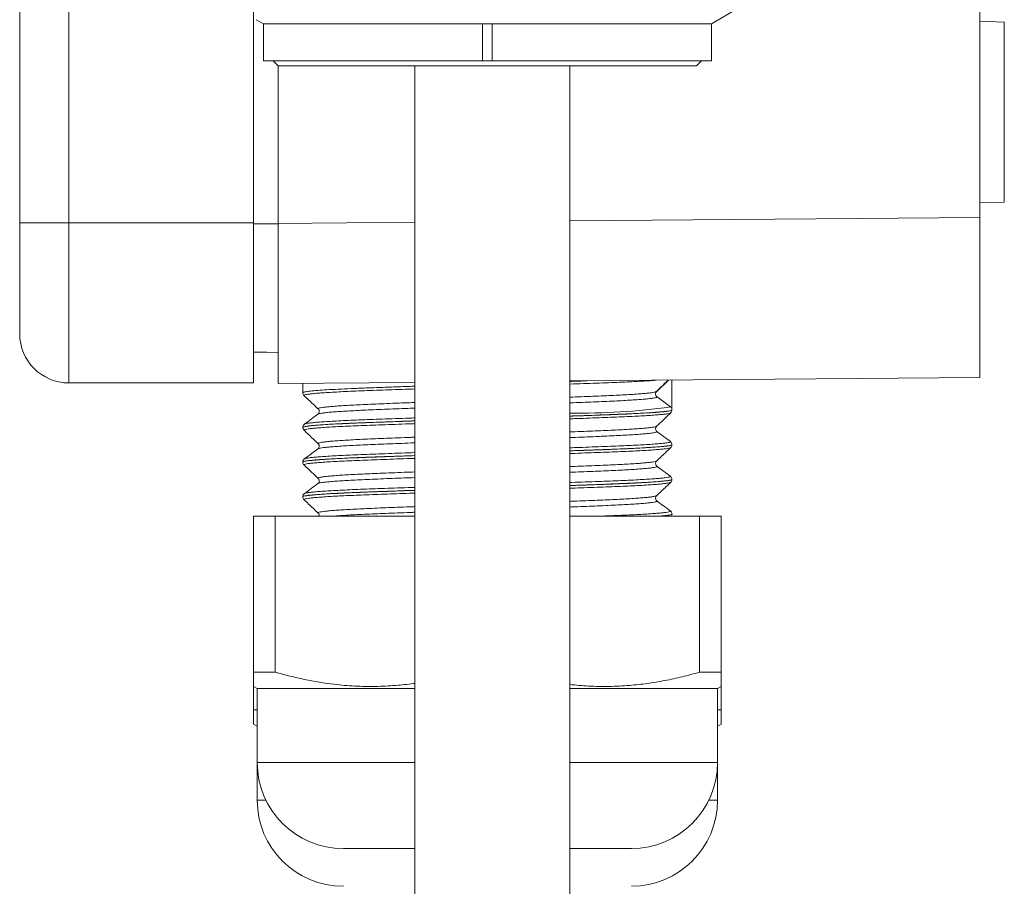
# Model space of a CAD drawing. Units: millimetres. Extents: x -159 to 492, y -177 to 405.
# Drawn here: x -148 to -108, y 119 to 154 of the extents above; entities that cross this region are included whole.
import ezdxf

# ---------------------------------------------------------------- set-up
doc = ezdxf.new("R2010")
doc.units = ezdxf.units.MM

msp = doc.modelspace()

# ---------------------------------------------------------------- linework, layer by layer
at = {"color": 7, "linetype": 'Continuous', "lineweight": 0}
for p, q in [((-148.307, 145.559), (-148.307, 207.559)), ((-146.307, 207.559), (-146.307, 145.559)), ((-109.307, 145.783), (-109.307, 207.335)), ((-138.807, 145.559), (-138.807, 154.244)), ((-120.207, 153.645), (-119.092, 154.288)), ((-138.695, 153.811), (-138.407, 153.645)), ((-138.407, 153.645), (-138.407, 152.145)), ((-138.407, 153.645), (-129.507, 153.645)), ((-129.507, 153.645), (-129.507, 152.145)), ((-129.107, 153.645), (-129.507, 153.645)), ((-129.107, 153.645), (-129.107, 152.145)), ((-129.107, 153.645), (-120.207, 153.645)), ((-120.207, 152.145), (-120.207, 153.645)), ((-108.307, 153.712), (-109.307, 153.747)), ((-108.307, 146.406), (-108.307, 153.712)), ((-138.407, 152.145), (-129.507, 152.145)), ((-138.007, 152.145), (-137.807, 151.945)), ((-129.107, 152.145), (-129.507, 152.145)), ((-129.107, 152.145), (-120.207, 152.145)), ((-120.807, 151.945), (-120.607, 152.145)), ((-137.807, 145.535), (-137.807, 151.945)), ((-129.307, 151.945), (-137.807, 151.945)), ((-132.257, 151.945), (-132.257, 110.145)), ((-120.807, 151.945), (-129.307, 151.945)), ((-125.957, 110.145), (-125.957, 151.945)), ((-109.307, 146.371), (-108.307, 146.406)), ((-109.307, 145.783), (-109.307, 139.284)), ((-148.307, 141.059), (-148.307, 145.559)), ((-146.307, 145.559), (-148.307, 145.559)), ((-146.307, 145.559), (-146.307, 139.059)), ((-138.807, 145.559), (-146.307, 145.559)), ((-138.807, 139.059), (-138.807, 145.559)), ((-137.807, 145.535), (-137.807, 139.035)), ((-109.307, 139.284), (-125.957, 139.138)), ((-138.807, 139.059), (-146.307, 139.059)), ((-132.257, 139.083), (-137.807, 139.035)), ((-136.807, 139.044), (-136.807, 138.663)), ((-122.427, 138.717), (-121.944, 139.173)), ((-121.807, 138.594), (-121.807, 139.175)), ((-136.75, 138.547), (-136.749, 138.547)), ((-121.867, 138.082), (-122.413, 138.488)), ((-136.191, 137.793), (-136.191, 137.792)), ((-121.807, 137.962), (-121.808, 137.961)), ((-121.807, 137.958), (-121.807, 137.961)), ((-136.807, 137.256), (-136.807, 137.253)), ((-136.738, 137.385), (-136.736, 137.386)), ((-122.436, 137.299), (-122.435, 137.3)), ((-136.755, 137.138), (-136.755, 137.137)), ((-122.425, 137.087), (-122.424, 137.086)), ((-136.177, 136.595), (-136.178, 136.595)), ((-121.809, 136.547), (-121.81, 136.548)), ((-121.807, 136.548), (-121.807, 136.551)), ((-136.187, 136.382), (-136.189, 136.381)), ((-136.807, 135.846), (-136.807, 135.843)), ((-136.8, 135.843), (-136.799, 135.844)), ((-136.753, 135.728), (-136.753, 135.727)), ((-122.436, 135.889), (-122.436, 135.89)), ((-121.879, 135.27), (-121.88, 135.271)), ((-121.809, 135.141), (-121.81, 135.141)), ((-121.807, 135.138), (-121.807, 135.141)), ((-136.807, 134.436), (-136.807, 134.433)), ((-136.795, 134.432), (-136.795, 134.433)), ((-122.433, 134.48), (-122.432, 134.48)), ((-136.752, 134.317), (-136.749, 134.316)), ((-136.752, 134.317), (-136.749, 134.316)), ((-122.424, 134.267), (-122.424, 134.266)), ((-138.807, 127.309), (-138.807, 133.645)), ((-138.807, 133.645), (-137.93, 133.645)), ((-137.93, 133.645), (-137.93, 127.309)), ((-137.93, 133.645), (-132.257, 133.645)), ((-136.176, 133.774), (-136.177, 133.775)), ((-125.957, 133.645), (-120.684, 133.645)), ((-121.807, 133.728), (-121.807, 133.731)), ((-120.684, 127.309), (-120.684, 133.645)), ((-120.684, 133.645), (-119.807, 133.645)), ((-119.807, 133.645), (-119.807, 127.309)), ((-137.93, 127.309), (-138.807, 127.309)), ((-119.807, 127.309), (-120.684, 127.309)), ((-138.807, 126.731), (-138.657, 126.645)), ((-138.807, 125.778), (-138.807, 126.72)), ((-138.657, 126.645), (-138.657, 123.645)), ((-132.257, 126.645), (-138.657, 126.645)), ((-119.957, 126.645), (-125.957, 126.645)), ((-119.957, 126.645), (-119.807, 126.731)), ((-119.957, 123.645), (-119.957, 126.645)), ((-119.807, 126.721), (-119.807, 125.778)), ((-138.657, 125.778), (-138.807, 125.778)), ((-119.807, 125.778), (-119.957, 125.778)), ((-138.807, 125.2), (-138.657, 125.114)), ((-119.957, 125.114), (-119.807, 125.2)), ((-138.657, 123.645), (-138.657, 122.114)), ((-119.957, 122.114), (-119.957, 123.645)), ((-132.257, 120.145), (-135.157, 120.145)), ((-123.457, 120.145), (-125.957, 120.145))]:
    msp.add_line(p, q, dxfattribs=at)
at = {"color": 8, "linetype": 'Continuous', "lineweight": 0}
for p, q in [((-125.957, 145.638), (-109.307, 145.783)), ((-137.807, 145.522), (-138.807, 145.522)), ((-137.807, 145.535), (-132.257, 145.583)), ((-132.257, 123.645), (-138.657, 123.645)), ((-119.957, 123.645), (-125.957, 123.645)), ((-138.304, 122.114), (-138.657, 122.114)), ((-119.957, 122.114), (-120.309, 122.114))]:
    msp.add_line(p, q, dxfattribs=at)
at = {"color": 7, "linetype": 'Continuous', "lineweight": 0, "flags": 128}
msp.add_lwpolyline([(-137.807, 140.296), (-138.263, 140.304), (-138.719, 140.312), (-138.807, 140.313)], dxfattribs=at)
at = {"color": 7, "linetype": 'Continuous', "lineweight": 0}
for centre, radius, start, end in [((-146.307, 141.059), 2, 180, 270), ((-135.157, 123.645), 3.5, 180, 270), ((-123.457, 123.645), 3.5, 270, 0), ((-135.157, 122.114), 3.5, 180, 270), ((-123.457, 122.114), 3.5, 270, 0)]:
    msp.add_arc(centre, radius, start, end, dxfattribs=at)
at = {"color": 8, "linetype": 'Continuous', "lineweight": 0}
msp.add_arc((-125.578, 165.46), 27.628, 269.2145, 277.7186, dxfattribs=at)
at = {"color": 7, "linetype": 'Continuous', "lineweight": 0}
msp.add_ellipse((-129.307, 138.594), major_axis=(0, 225.593), ratio=0.033246, start_param=4.709586, end_param=4.714962, dxfattribs=at)
at = {"color": 8, "linetype": 'Continuous', "lineweight": 0}
for points, knots in [([(-136.801, 138.663), (-136.797, 138.67), (-136.788, 138.685), (-136.658, 138.709), (-136.438, 138.735), (-136.128, 138.761), (-135.729, 138.786), (-135.251, 138.812), (-134.698, 138.836), (-134.075, 138.86), (-133.391, 138.886), (-132.782, 138.907), (-132.389, 138.92), (-132.257, 138.925)], [0, 0, 0, 0, 0.083187, 0.179489, 0.276098, 0.3724, 0.468702, 0.565312, 0.661614, 0.757921, 0.854536, 0.950843, 1, 1, 1, 1]), ([(-132.257, 138.815), (-132.381, 138.811), (-132.696, 138.8), (-133.175, 138.783), (-133.697, 138.764), (-134.192, 138.746), (-134.652, 138.727), (-135.07, 138.709), (-135.447, 138.69), (-135.784, 138.671), (-136.075, 138.652), (-136.314, 138.632), (-136.505, 138.613), (-136.646, 138.594), (-136.732, 138.575), (-136.767, 138.56), (-136.754, 138.55), (-136.75, 138.547)], [0, 0, 0, 0, 0.045658, 0.115305, 0.184952, 0.256624, 0.328296, 0.397927, 0.467557, 0.539211, 0.610865, 0.680505, 0.750147, 0.821811, 0.893477, 0.963114, 1, 1, 1, 1]), ([(-122.445, 139.169), (-122.511, 139.164), (-122.643, 139.154), (-122.879, 139.139), (-123.142, 139.124), (-123.364, 139.113), (-123.624, 139.1), (-123.928, 139.087), (-124.381, 139.069), (-124.872, 139.05), (-125.399, 139.031), (-125.762, 139.018), (-125.954, 139.012), (-125.957, 139.011)], [0, 0, 0, 0, 0.092732, 0.185466, 0.279824, 0.374183, 0.400252, 0.518453, 0.636654, 0.758288, 0.879924, 0.998124, 1, 1, 1, 1]), ([(-125.957, 139.12), (-125.912, 139.121), (-125.715, 139.128), (-125.483, 139.136), (-125.298, 139.143), (-125.255, 139.144)], [0, 0, 0, 0, 0.185547, 0.809884, 1, 1, 1, 1]), ([(-125.957, 138.479), (-125.8, 138.485), (-125.474, 138.498), (-125.012, 138.516), (-124.571, 138.535), (-124.169, 138.553), (-123.802, 138.571), (-123.471, 138.59), (-123.182, 138.61), (-122.94, 138.629), (-122.741, 138.648), (-122.589, 138.668), (-122.497, 138.684), (-122.47, 138.693), (-122.461, 138.697)], [0, 0, 0, 0, 0.081531, 0.169915, 0.258301, 0.344172, 0.430042, 0.518406, 0.606771, 0.692653, 0.778533, 0.866908, 0.955285, 1, 1, 1, 1]), ([(-122.413, 138.488), (-122.413, 138.488), (-122.413, 138.488), (-122.424, 138.471), (-122.475, 138.457), (-122.57, 138.439), (-122.719, 138.42), (-122.917, 138.4), (-123.161, 138.381), (-123.447, 138.362), (-123.773, 138.343), (-124.142, 138.324), (-124.549, 138.306), (-124.984, 138.288), (-125.453, 138.269), (-125.779, 138.256), (-125.956, 138.249), (-125.957, 138.249)], [0, 0, 0, 0, 0.0000081, 0.0639497, 0.1281887, 0.2063683, 0.2845464, 0.3649974, 0.4454468, 0.5236395, 0.6018331, 0.6822979, 0.7627627, 0.8409404, 0.919119, 0.9995676, 1, 1, 1, 1]), ([(-136.183, 138.005), (-136.183, 138.005), (-136.197, 138.011), (-136.182, 138.023), (-136.134, 138.041), (-136.03, 138.06), (-135.88, 138.08), (-135.684, 138.099), (-135.443, 138.118), (-135.156, 138.138), (-134.827, 138.157), (-134.462, 138.175), (-134.061, 138.193), (-133.622, 138.212), (-133.151, 138.231), (-132.696, 138.248), (-132.39, 138.26), (-132.257, 138.265)], [0, 0, 0, 0, 0.00032, 0.071963, 0.143607, 0.217331, 0.291055, 0.362705, 0.434356, 0.508089, 0.581821, 0.653474, 0.725126, 0.798859, 0.872593, 0.94424, 1, 1, 1, 1]), ([(-132.257, 138.035), (-132.385, 138.031), (-132.692, 138.019), (-133.143, 138.002), (-133.611, 137.983), (-134.049, 137.965), (-134.456, 137.946), (-134.827, 137.928), (-135.155, 137.909), (-135.442, 137.89), (-135.688, 137.87), (-135.887, 137.851), (-136.039, 137.831), (-136.139, 137.812), (-136.189, 137.8), (-136.191, 137.793), (-136.191, 137.793)], [0, 0, 0, 0, 0.057468, 0.136667, 0.213635, 0.290604, 0.369809, 0.449012, 0.525971, 0.602929, 0.682122, 0.761316, 0.838288, 0.915259, 0.994466, 1, 1, 1, 1]), ([(-136.736, 137.386), (-136.725, 137.391), (-136.703, 137.403), (-136.604, 137.421), (-136.456, 137.44), (-136.253, 137.459), (-136, 137.479), (-135.702, 137.498), (-135.359, 137.517), (-134.97, 137.536), (-134.54, 137.554), (-134.077, 137.572), (-133.58, 137.591), (-133.048, 137.61), (-132.603, 137.626), (-132.332, 137.635), (-132.257, 137.637)], [0, 0, 0, 0, 0.065785, 0.140122, 0.214458, 0.290954, 0.367449, 0.441797, 0.516146, 0.592656, 0.669165, 0.743501, 0.817837, 0.894332, 0.970828, 1, 1, 1, 1]), ([(-121.808, 137.961), (-121.812, 137.956), (-121.82, 137.944), (-121.894, 137.926), (-122.015, 137.908), (-122.188, 137.889), (-122.41, 137.87), (-122.683, 137.85), (-123.007, 137.831), (-123.375, 137.812), (-123.783, 137.794), (-124.229, 137.776), (-124.715, 137.757), (-125.236, 137.738), (-125.652, 137.723), (-125.898, 137.715), (-125.957, 137.713)], [0, 0, 0, 0, 0.070152, 0.142833, 0.217486, 0.292138, 0.36722, 0.442302, 0.519563, 0.596824, 0.671933, 0.747041, 0.824331, 0.901623, 0.976727, 1, 1, 1, 1]), ([(-125.957, 137.71), (-125.8, 137.715), (-125.391, 137.729), (-124.784, 137.751), (-124.138, 137.776), (-123.56, 137.8), (-123.053, 137.825), (-122.623, 137.851), (-122.281, 137.877), (-122.024, 137.903), (-121.866, 137.928), (-121.799, 137.946), (-121.813, 137.957), (-121.816, 137.958)], [0, 0, 0, 0, 0.063193, 0.164438, 0.265364, 0.366738, 0.468434, 0.569806, 0.671173, 0.772863, 0.87423, 0.975603, 1, 1, 1, 1]), ([(-121.862, 137.842), (-121.862, 137.841), (-121.863, 137.833), (-121.917, 137.819), (-122.025, 137.8), (-122.188, 137.781), (-122.403, 137.762), (-122.667, 137.742), (-122.977, 137.723), (-123.33, 137.704), (-123.73, 137.685), (-124.17, 137.667), (-124.642, 137.649), (-125.148, 137.63), (-125.587, 137.614), (-125.868, 137.605), (-125.957, 137.602)], [0, 0, 0, 0, 0.019283, 0.099044, 0.176543, 0.254041, 0.333791, 0.413541, 0.491053, 0.568565, 0.648331, 0.728096, 0.805591, 0.883087, 0.962832, 1, 1, 1, 1]), ([(-132.257, 137.518), (-132.339, 137.515), (-132.614, 137.506), (-133.059, 137.49), (-133.592, 137.471), (-134.099, 137.453), (-134.571, 137.434), (-135.002, 137.416), (-135.392, 137.398), (-135.743, 137.378), (-136.047, 137.359), (-136.301, 137.34), (-136.505, 137.32), (-136.661, 137.301), (-136.761, 137.282), (-136.807, 137.267), (-136.802, 137.259), (-136.8, 137.257)], [0, 0, 0, 0, 0.030569, 0.102009, 0.173449, 0.246965, 0.320481, 0.391917, 0.463354, 0.536866, 0.610378, 0.681815, 0.753251, 0.826761, 0.900273, 0.971713, 1, 1, 1, 1]), ([(-136.797, 137.253), (-136.796, 137.259), (-136.795, 137.272), (-136.683, 137.295), (-136.48, 137.321), (-136.18, 137.347), (-135.796, 137.372), (-135.33, 137.398), (-134.786, 137.423), (-134.175, 137.447), (-133.5, 137.472), (-132.859, 137.494), (-132.429, 137.509), (-132.257, 137.515)], [0, 0, 0, 0, 0.068478, 0.165072, 0.261356, 0.357635, 0.454222, 0.550501, 0.646788, 0.743381, 0.839667, 0.935946, 1, 1, 1, 1]), ([(-132.257, 137.405), (-132.287, 137.404), (-132.516, 137.396), (-132.922, 137.382), (-133.464, 137.363), (-133.968, 137.344), (-134.441, 137.326), (-134.881, 137.308), (-135.281, 137.289), (-135.635, 137.27), (-135.944, 137.251), (-136.209, 137.231), (-136.424, 137.212), (-136.587, 137.193), (-136.698, 137.174), (-136.76, 137.156), (-136.757, 137.144), (-136.755, 137.138)], [0, 0, 0, 0, 0.011155, 0.082951, 0.154745, 0.224518, 0.294291, 0.366093, 0.437893, 0.507658, 0.577422, 0.649213, 0.721003, 0.79078, 0.860558, 0.932362, 1, 1, 1, 1]), ([(-125.957, 137.069), (-125.888, 137.072), (-125.646, 137.081), (-125.261, 137.096), (-124.807, 137.115), (-124.385, 137.133), (-123.995, 137.151), (-123.642, 137.17), (-123.334, 137.189), (-123.067, 137.209), (-122.842, 137.228), (-122.664, 137.248), (-122.536, 137.267), (-122.457, 137.284), (-122.442, 137.294), (-122.436, 137.299)], [0, 0, 0, 0, 0.033243, 0.116755, 0.197912, 0.279069, 0.362585, 0.4461, 0.52725, 0.6084, 0.691907, 0.775414, 0.856579, 0.937742, 1, 1, 1, 1]), ([(-136.178, 136.595), (-136.181, 136.598), (-136.195, 136.606), (-136.166, 136.621), (-136.092, 136.64), (-135.967, 136.659), (-135.797, 136.678), (-135.579, 136.698), (-135.315, 136.717), (-135.011, 136.736), (-134.667, 136.755), (-134.282, 136.774), (-133.86, 136.792), (-133.411, 136.81), (-132.931, 136.829), (-132.545, 136.844), (-132.311, 136.853), (-132.257, 136.855)], [0, 0, 0, 0, 0.029438, 0.103337, 0.177237, 0.249043, 0.320848, 0.39474, 0.468631, 0.540449, 0.612267, 0.686173, 0.760078, 0.831881, 0.903683, 0.97757, 1, 1, 1, 1]), ([(-122.424, 137.086), (-122.419, 137.082), (-122.406, 137.073), (-122.438, 137.057), (-122.516, 137.038), (-122.646, 137.019), (-122.822, 136.999), (-123.042, 136.98), (-123.31, 136.96), (-123.621, 136.941), (-123.969, 136.922), (-124.355, 136.904), (-124.78, 136.886), (-125.238, 136.867), (-125.632, 136.852), (-125.878, 136.842), (-125.957, 136.839)], [0, 0, 0, 0, 0.046805, 0.122219, 0.199824, 0.277426, 0.352841, 0.428257, 0.505863, 0.583469, 0.658887, 0.734307, 0.811917, 0.889528, 0.964938, 1, 1, 1, 1]), ([(-132.257, 136.625), (-132.306, 136.623), (-132.53, 136.615), (-132.913, 136.601), (-133.4, 136.581), (-133.855, 136.563), (-134.274, 136.545), (-134.659, 136.527), (-135.009, 136.508), (-135.318, 136.488), (-135.581, 136.469), (-135.8, 136.45), (-135.975, 136.43), (-136.1, 136.411), (-136.172, 136.395), (-136.183, 136.386), (-136.187, 136.382)], [0, 0, 0, 0, 0.021651, 0.098451, 0.177482, 0.256513, 0.333305, 0.410097, 0.489121, 0.568144, 0.644937, 0.721732, 0.800758, 0.879783, 0.956581, 1, 1, 1, 1]), ([(-125.957, 136.424), (-125.829, 136.429), (-125.517, 136.44), (-125.045, 136.457), (-124.542, 136.476), (-124.075, 136.494), (-123.649, 136.512), (-123.262, 136.531), (-122.915, 136.55), (-122.614, 136.569), (-122.364, 136.589), (-122.162, 136.608), (-122.009, 136.627), (-121.91, 136.646), (-121.862, 136.664), (-121.871, 136.675), (-121.876, 136.68)], [0, 0, 0, 0, 0.050564, 0.123356, 0.198262, 0.273169, 0.345951, 0.41873, 0.493625, 0.568519, 0.641308, 0.714095, 0.788998, 0.863901, 0.936687, 1, 1, 1, 1]), ([(-121.813, 136.551), (-121.811, 136.549), (-121.805, 136.541), (-121.849, 136.526), (-121.945, 136.507), (-122.096, 136.488), (-122.299, 136.469), (-122.553, 136.449), (-122.852, 136.43), (-123.197, 136.411), (-123.588, 136.392), (-124.021, 136.374), (-124.487, 136.356), (-124.987, 136.337), (-125.477, 136.32), (-125.812, 136.308), (-125.957, 136.303)], [0, 0, 0, 0, 0.027023, 0.104322, 0.179434, 0.254547, 0.331841, 0.409135, 0.484251, 0.559367, 0.636666, 0.713965, 0.789076, 0.864189, 0.941483, 1, 1, 1, 1]), ([(-125.957, 136.3), (-125.763, 136.307), (-125.32, 136.322), (-124.682, 136.345), (-124.045, 136.37), (-123.476, 136.394), (-122.98, 136.419), (-122.565, 136.445), (-122.236, 136.471), (-121.991, 136.497), (-121.853, 136.522), (-121.794, 136.538), (-121.809, 136.547), (-121.809, 136.547)], [0, 0, 0, 0, 0.078755, 0.180572, 0.282395, 0.384542, 0.486366, 0.588182, 0.690322, 0.792137, 0.893958, 0.996104, 1, 1, 1, 1]), ([(-121.864, 136.431), (-121.865, 136.429), (-121.868, 136.421), (-121.927, 136.407), (-122.043, 136.388), (-122.214, 136.369), (-122.432, 136.349), (-122.703, 136.33), (-123.021, 136.31), (-123.38, 136.291), (-123.781, 136.273), (-124.226, 136.255), (-124.707, 136.236), (-125.217, 136.218), (-125.633, 136.203), (-125.888, 136.194), (-125.957, 136.192)], [0, 0, 0, 0, 0.023949, 0.104039, 0.18413, 0.261958, 0.339784, 0.419873, 0.499962, 0.577797, 0.655632, 0.735729, 0.815826, 0.89365, 0.971474, 1, 1, 1, 1]), ([(-132.257, 136.108), (-132.439, 136.102), (-132.817, 136.089), (-133.353, 136.07), (-133.87, 136.051), (-134.354, 136.033), (-134.807, 136.015), (-135.22, 135.996), (-135.587, 135.977), (-135.91, 135.958), (-136.189, 135.939), (-136.419, 135.919), (-136.596, 135.9), (-136.721, 135.881), (-136.795, 135.863), (-136.801, 135.851), (-136.804, 135.846)], [0, 0, 0, 0, 0.06851, 0.141781, 0.212989, 0.284197, 0.357474, 0.430751, 0.501954, 0.573156, 0.646427, 0.7197, 0.790906, 0.862112, 0.935388, 1, 1, 1, 1]), ([(-136.799, 135.844), (-136.795, 135.851), (-136.785, 135.865), (-136.658, 135.889), (-136.438, 135.915), (-136.126, 135.941), (-135.73, 135.966), (-135.25, 135.992), (-134.696, 136.016), (-134.075, 136.04), (-133.39, 136.066), (-132.781, 136.087), (-132.389, 136.1), (-132.257, 136.105)], [0, 0, 0, 0, 0.079693, 0.1764, 0.2731, 0.370108, 0.466807, 0.563512, 0.660526, 0.757232, 0.853932, 0.95094, 1, 1, 1, 1]), ([(-136.734, 135.976), (-136.732, 135.978), (-136.727, 135.986), (-136.664, 136), (-136.543, 136.02), (-136.366, 136.039), (-136.142, 136.058), (-135.87, 136.078), (-135.548, 136.097), (-135.182, 136.116), (-134.777, 136.134), (-134.334, 136.152), (-133.85, 136.171), (-133.334, 136.19), (-132.803, 136.209), (-132.436, 136.221), (-132.257, 136.228)], [0, 0, 0, 0, 0.026575, 0.100707, 0.176994, 0.25328, 0.327419, 0.401558, 0.477851, 0.554145, 0.628283, 0.702422, 0.778715, 0.855008, 0.929143, 1, 1, 1, 1]), ([(-132.257, 135.995), (-132.314, 135.993), (-132.564, 135.985), (-132.989, 135.97), (-133.527, 135.951), (-134.033, 135.932), (-134.5, 135.914), (-134.931, 135.896), (-135.327, 135.877), (-135.678, 135.858), (-135.981, 135.838), (-136.238, 135.819), (-136.447, 135.8), (-136.605, 135.78), (-136.708, 135.761), (-136.762, 135.744), (-136.756, 135.733), (-136.753, 135.728)], [0, 0, 0, 0, 0.021001, 0.090755, 0.162536, 0.234317, 0.304067, 0.373819, 0.445597, 0.517374, 0.587125, 0.656876, 0.728653, 0.800429, 0.870187, 0.939944, 1, 1, 1, 1]), ([(-125.957, 135.659), (-125.812, 135.665), (-125.501, 135.677), (-125.052, 135.695), (-124.608, 135.713), (-124.199, 135.731), (-123.829, 135.75), (-123.498, 135.769), (-123.205, 135.788), (-122.957, 135.808), (-122.756, 135.827), (-122.599, 135.846), (-122.493, 135.865), (-122.439, 135.88), (-122.437, 135.888), (-122.436, 135.889)], [0, 0, 0, 0, 0.071149, 0.152196, 0.235597, 0.318999, 0.400027, 0.481055, 0.564436, 0.647816, 0.728859, 0.809902, 0.8933, 0.976698, 1, 1, 1, 1]), ([(-122.423, 135.676), (-122.42, 135.675), (-122.403, 135.668), (-122.419, 135.655), (-122.474, 135.637), (-122.58, 135.618), (-122.735, 135.598), (-122.937, 135.579), (-123.183, 135.559), (-123.471, 135.54), (-123.804, 135.521), (-124.176, 135.502), (-124.582, 135.484), (-125.021, 135.466), (-125.478, 135.448), (-125.802, 135.435), (-125.957, 135.429)], [0, 0, 0, 0, 0.013143, 0.090626, 0.165907, 0.241187, 0.318653, 0.396121, 0.471415, 0.546708, 0.624188, 0.701668, 0.776952, 0.852237, 0.929707, 1, 1, 1, 1]), ([(-132.257, 135.215), (-132.402, 135.21), (-132.72, 135.198), (-133.181, 135.18), (-133.647, 135.161), (-134.086, 135.143), (-134.49, 135.125), (-134.854, 135.106), (-135.179, 135.087), (-135.465, 135.068), (-135.707, 135.048), (-135.901, 135.029), (-136.048, 135.01), (-136.151, 134.991), (-136.179, 134.979), (-136.192, 134.972)], [0, 0, 0, 0, 0.065107, 0.142014, 0.218922, 0.298063, 0.377206, 0.454099, 0.530993, 0.610121, 0.689249, 0.766155, 0.843061, 0.922202, 1, 1, 1, 1]), ([(-136.181, 135.185), (-136.183, 135.19), (-136.189, 135.202), (-136.138, 135.22), (-136.042, 135.238), (-135.895, 135.258), (-135.701, 135.277), (-135.463, 135.297), (-135.183, 135.316), (-134.858, 135.335), (-134.492, 135.354), (-134.093, 135.372), (-133.661, 135.39), (-133.193, 135.409), (-132.724, 135.427), (-132.402, 135.439), (-132.257, 135.445)], [0, 0, 0, 0, 0.067333, 0.138941, 0.21055, 0.28424, 0.357928, 0.429551, 0.501175, 0.574878, 0.648581, 0.720195, 0.791808, 0.865501, 0.939195, 1, 1, 1, 1]), ([(-125.957, 135.014), (-125.931, 135.015), (-125.713, 135.023), (-125.325, 135.037), (-124.804, 135.056), (-124.323, 135.074), (-123.876, 135.092), (-123.464, 135.111), (-123.094, 135.13), (-122.771, 135.149), (-122.494, 135.168), (-122.264, 135.188), (-122.084, 135.207), (-121.957, 135.226), (-121.884, 135.245), (-121.857, 135.259), (-121.875, 135.268), (-121.879, 135.27)], [0, 0, 0, 0, 0.009956, 0.084886, 0.159816, 0.232633, 0.305447, 0.380379, 0.45531, 0.528121, 0.600932, 0.675858, 0.750785, 0.823603, 0.896423, 0.971358, 1, 1, 1, 1]), ([(-136.736, 134.565), (-136.727, 134.57), (-136.708, 134.582), (-136.613, 134.599), (-136.468, 134.619), (-136.27, 134.638), (-136.022, 134.657), (-135.725, 134.677), (-135.385, 134.696), (-135.003, 134.715), (-134.576, 134.733), (-134.111, 134.751), (-133.617, 134.77), (-133.091, 134.789), (-132.637, 134.805), (-132.349, 134.814), (-132.257, 134.817)], [0, 0, 0, 0, 0.062503, 0.138725, 0.212791, 0.286856, 0.363073, 0.43929, 0.513363, 0.587437, 0.663663, 0.739889, 0.813951, 0.888013, 0.964227, 1, 1, 1, 1]), ([(-121.81, 135.141), (-121.813, 135.136), (-121.819, 135.124), (-121.894, 135.106), (-122.021, 135.087), (-122.2, 135.068), (-122.428, 135.048), (-122.707, 135.029), (-123.034, 135.01), (-123.403, 134.991), (-123.813, 134.972), (-124.266, 134.954), (-124.755, 134.936), (-125.274, 134.917), (-125.674, 134.903), (-125.91, 134.895), (-125.957, 134.893)], [0, 0, 0, 0, 0.0653204, 0.1427483, 0.2201746, 0.2954138, 0.3706514, 0.4480761, 0.5254995, 0.6007435, 0.6759875, 0.7534168, 0.8308473, 0.9060849, 0.9813234, 1, 1, 1, 1]), ([(-125.957, 134.89), (-125.801, 134.895), (-125.393, 134.909), (-124.785, 134.931), (-124.139, 134.956), (-123.558, 134.98), (-123.052, 135.005), (-122.624, 135.031), (-122.279, 135.057), (-122.024, 135.083), (-121.868, 135.108), (-121.798, 135.126), (-121.812, 135.136), (-121.815, 135.138)], [0, 0, 0, 0, 0.062712, 0.164262, 0.266135, 0.367686, 0.469231, 0.571101, 0.672647, 0.774192, 0.876062, 0.977607, 1, 1, 1, 1]), ([(-121.86, 135.022), (-121.869, 135.017), (-121.889, 135.005), (-121.982, 134.987), (-122.128, 134.968), (-122.327, 134.948), (-122.573, 134.929), (-122.866, 134.909), (-123.208, 134.89), (-123.594, 134.871), (-124.017, 134.853), (-124.476, 134.835), (-124.976, 134.816), (-125.471, 134.798), (-125.808, 134.787), (-125.957, 134.782)], [0, 0, 0, 0, 0.070392, 0.147966, 0.227793, 0.307622, 0.385208, 0.462794, 0.542634, 0.622475, 0.700055, 0.777637, 0.857471, 0.937305, 1, 1, 1, 1]), ([(-132.257, 134.698), (-132.351, 134.695), (-132.637, 134.685), (-133.098, 134.669), (-133.634, 134.65), (-134.138, 134.631), (-134.603, 134.613), (-135.031, 134.595), (-135.422, 134.576), (-135.769, 134.557), (-136.067, 134.538), (-136.317, 134.518), (-136.52, 134.499), (-136.671, 134.479), (-136.765, 134.461), (-136.809, 134.446), (-136.802, 134.438), (-136.8, 134.436)], [0, 0, 0, 0, 0.034931, 0.106207, 0.179553, 0.2529, 0.324178, 0.395456, 0.468805, 0.542155, 0.613429, 0.684705, 0.75805, 0.831396, 0.902676, 0.973956, 1, 1, 1, 1]), ([(-136.795, 134.433), (-136.798, 134.436), (-136.808, 134.447), (-136.729, 134.467), (-136.556, 134.492), (-136.286, 134.518), (-135.937, 134.544), (-135.514, 134.568), (-135.028, 134.592), (-134.479, 134.615), (-133.87, 134.638), (-133.208, 134.662), (-132.666, 134.681), (-132.338, 134.692), (-132.257, 134.695)], [0, 0, 0, 0, 0.036211, 0.132594, 0.228969, 0.325653, 0.42203, 0.513287, 0.604803, 0.69606, 0.787316, 0.878833, 0.970089, 1, 1, 1, 1]), ([(-132.257, 134.585), (-132.33, 134.583), (-132.584, 134.574), (-133, 134.56), (-133.505, 134.541), (-133.985, 134.523), (-134.436, 134.506), (-134.85, 134.489), (-135.23, 134.472), (-135.574, 134.454), (-135.884, 134.435), (-136.152, 134.416), (-136.377, 134.397), (-136.553, 134.377), (-136.679, 134.358), (-136.746, 134.339), (-136.77, 134.326), (-136.754, 134.319), (-136.752, 134.317)], [0, 0, 0, 0, 0.026715, 0.092763, 0.158812, 0.226576, 0.29434, 0.360377, 0.426414, 0.494166, 0.561919, 0.631572, 0.701227, 0.772904, 0.844582, 0.914238, 0.983895, 1, 1, 1, 1]), ([(-125.957, 134.249), (-125.904, 134.251), (-125.678, 134.26), (-125.303, 134.275), (-124.841, 134.293), (-124.418, 134.311), (-124.027, 134.33), (-123.672, 134.348), (-123.357, 134.368), (-123.087, 134.387), (-122.86, 134.406), (-122.678, 134.426), (-122.544, 134.445), (-122.459, 134.463), (-122.442, 134.474), (-122.433, 134.48)], [0, 0, 0, 0, 0.0252243, 0.108502, 0.1917783, 0.2726955, 0.3536134, 0.4368807, 0.5201483, 0.6010687, 0.6819897, 0.7652597, 0.8485288, 0.9294557, 1, 1, 1, 1]), ([(-136.177, 133.775), (-136.181, 133.777), (-136.195, 133.785), (-136.17, 133.799), (-136.101, 133.818), (-135.979, 133.837), (-135.812, 133.857), (-135.6, 133.876), (-135.34, 133.896), (-135.037, 133.915), (-134.695, 133.934), (-134.317, 133.952), (-133.898, 133.97), (-133.447, 133.989), (-132.97, 134.008), (-132.573, 134.023), (-132.328, 134.032), (-132.257, 134.035)], [0, 0, 0, 0, 0.026242, 0.09792, 0.171679, 0.245438, 0.317116, 0.388795, 0.462555, 0.536316, 0.608, 0.679684, 0.753451, 0.827218, 0.898893, 0.970567, 1, 1, 1, 1]), ([(-122.424, 134.266), (-122.419, 134.262), (-122.406, 134.252), (-122.443, 134.235), (-122.526, 134.216), (-122.659, 134.197), (-122.837, 134.178), (-123.064, 134.158), (-123.335, 134.139), (-123.647, 134.12), (-123.998, 134.101), (-124.391, 134.083), (-124.818, 134.065), (-125.275, 134.046), (-125.654, 134.031), (-125.89, 134.022), (-125.957, 134.019)], [0, 0, 0, 0, 0.051641, 0.1292859, 0.20693, 0.2823758, 0.3578222, 0.435459, 0.5130962, 0.5885523, 0.6640084, 0.7416578, 0.8193053, 0.8947486, 0.9701913, 1, 1, 1, 1]), ([(-132.257, 133.805), (-132.318, 133.803), (-132.559, 133.794), (-132.957, 133.779), (-133.441, 133.76), (-133.889, 133.741), (-134.306, 133.723), (-134.691, 133.705), (-135.038, 133.686), (-135.337, 133.667), (-135.532, 133.653), (-135.613, 133.646), (-135.625, 133.645)], [0, 0, 0, 0, 0.040704, 0.159932, 0.279159, 0.395022, 0.510884, 0.630115, 0.749343, 0.865199, 0.981054, 1, 1, 1, 1]), ([(-124.842, 133.645), (-124.776, 133.647), (-124.542, 133.656), (-124.17, 133.67), (-123.73, 133.688), (-123.332, 133.707), (-122.981, 133.726), (-122.673, 133.745), (-122.41, 133.765), (-122.196, 133.784), (-122.036, 133.803), (-121.925, 133.822), (-121.871, 133.841), (-121.856, 133.853), (-121.874, 133.86), (-121.874, 133.86)], [0, 0, 0, 0, 0.034108, 0.1202, 0.208791, 0.297385, 0.383465, 0.469546, 0.558128, 0.64671, 0.732803, 0.818895, 0.90749, 0.996085, 1, 1, 1, 1]), ([(-121.813, 133.731), (-121.812, 133.728), (-121.81, 133.718), (-121.864, 133.703), (-121.97, 133.684), (-122.138, 133.664), (-122.27, 133.651), (-122.357, 133.645), (-122.359, 133.645)], [0, 0, 0, 0, 0.121158, 0.33661, 0.558326, 0.780038, 0.995488, 1, 1, 1, 1]), ([(-122.332, 133.645), (-122.269, 133.65), (-122.101, 133.664), (-121.934, 133.686), (-121.818, 133.709), (-121.817, 133.722), (-121.817, 133.728)], [0, 0, 0, 0, 0.183208, 0.485949, 0.787731, 1, 1, 1, 1])]:
    msp.add_open_spline(points, degree=3, knots=knots, dxfattribs=at)
at = {"color": 7, "linetype": 'Continuous', "lineweight": 0}
for points, knots in [([(-122.459, 138.695), (-122.391, 138.76), (-122.223, 138.919), (-122.055, 139.079), (-121.955, 139.173)], [0, 0, 0, 0, 0.407302, 1, 1, 1, 1]), ([(-136.804, 138.663), (-136.805, 138.655), (-136.807, 138.628), (-136.787, 138.584), (-136.765, 138.554), (-136.754, 138.546), (-136.751, 138.544)], [0, 0, 0, 0, 0.131, 0.514366, 0.882055, 1, 1, 1, 1]), ([(-136.753, 138.544), (-136.631, 138.429), (-136.441, 138.249), (-136.251, 138.069), (-136.183, 138.005)], [0, 0, 0, 0, 0.641712, 1, 1, 1, 1]), ([(-122.446, 138.692), (-122.45, 138.687), (-122.464, 138.669), (-122.475, 138.629), (-122.474, 138.578), (-122.455, 138.53), (-122.431, 138.501), (-122.416, 138.489), (-122.413, 138.488)], [0, 0, 0, 0, 0.081778, 0.301755, 0.521739, 0.741714, 0.961691, 1, 1, 1, 1]), ([(-122.461, 138.697), (-122.454, 138.698), (-122.435, 138.704), (-122.433, 138.709), (-122.432, 138.712)], [0, 0, 0, 0, 0.341481, 1, 1, 1, 1]), ([(-122.447, 138.692), (-122.441, 138.701), (-122.436, 138.71), (-122.432, 138.713), (-122.432, 138.713)], [0, 0, 0, 0, 0.998045, 1, 1, 1, 1]), ([(-136.182, 138.005), (-136.178, 138.002), (-136.167, 137.993), (-136.144, 137.958), (-136.132, 137.898), (-136.147, 137.84), (-136.173, 137.805), (-136.185, 137.796), (-136.19, 137.792)], [0, 0, 0, 0, 0.115033, 0.292828, 0.471233, 0.657612, 0.832908, 1, 1, 1, 1]), ([(-121.867, 138.082), (-121.855, 138.071), (-121.83, 138.048), (-121.81, 138.004), (-121.808, 137.975), (-121.807, 137.962)], [0, 0, 0, 0, 0.361809, 0.723618, 1, 1, 1, 1]), ([(-136.191, 137.794), (-136.283, 137.725), (-136.467, 137.588), (-136.652, 137.451), (-136.744, 137.383)], [0, 0, 0, 0, 0.4999759, 1, 1, 1, 1]), ([(-122.433, 137.297), (-122.345, 137.381), (-122.154, 137.561), (-121.963, 137.742), (-121.86, 137.84)], [0, 0, 0, 0, 0.460221, 1, 1, 1, 1]), ([(-121.861, 137.841), (-121.852, 137.849), (-121.835, 137.866), (-121.811, 137.911), (-121.811, 137.945), (-121.811, 137.958)], [0, 0, 0, 0, 0.362991, 0.753022, 1, 1, 1, 1]), ([(-136.735, 137.385), (-136.739, 137.383), (-136.751, 137.375), (-136.776, 137.348), (-136.801, 137.304), (-136.8, 137.27), (-136.8, 137.257)], [0, 0, 0, 0, 0.168626, 0.495983, 0.807184, 1, 1, 1, 1]), ([(-136.798, 137.253), (-136.799, 137.245), (-136.802, 137.217), (-136.781, 137.173), (-136.762, 137.147), (-136.754, 137.14), (-136.753, 137.14)], [0, 0, 0, 0, 0.154181, 0.580441, 0.994182, 1, 1, 1, 1]), ([(-122.423, 137.088), (-122.426, 137.09), (-122.434, 137.096), (-122.457, 137.122), (-122.478, 137.174), (-122.474, 137.238), (-122.451, 137.281), (-122.439, 137.292), (-122.434, 137.297)], [0, 0, 0, 0, 0.117105, 0.305675, 0.490981, 0.692948, 0.879097, 1, 1, 1, 1]), ([(-136.756, 137.137), (-136.633, 137.021), (-136.441, 136.839), (-136.249, 136.658), (-136.18, 136.592)], [0, 0, 0, 0, 0.639972, 1, 1, 1, 1]), ([(-121.87, 136.678), (-121.962, 136.746), (-122.146, 136.883), (-122.331, 137.02), (-122.423, 137.089)], [0, 0, 0, 0, 0.5000237, 1, 1, 1, 1]), ([(-136.179, 136.593), (-136.175, 136.589), (-136.164, 136.58), (-136.141, 136.543), (-136.132, 136.482), (-136.149, 136.426), (-136.174, 136.395), (-136.184, 136.387), (-136.188, 136.383)], [0, 0, 0, 0, 0.111307, 0.295272, 0.48037, 0.67201, 0.853448, 1, 1, 1, 1]), ([(-122.434, 135.887), (-122.365, 135.952), (-122.174, 136.133), (-121.983, 136.313), (-121.861, 136.429)], [0, 0, 0, 0, 0.360902, 1, 1, 1, 1]), ([(-121.814, 136.551), (-121.814, 136.563), (-121.812, 136.595), (-121.835, 136.639), (-121.86, 136.667), (-121.872, 136.676), (-121.877, 136.679)], [0, 0, 0, 0, 0.17548, 0.496826, 0.81291, 1, 1, 1, 1]), ([(-121.862, 136.429), (-121.854, 136.437), (-121.836, 136.454), (-121.811, 136.498), (-121.811, 136.533), (-121.81, 136.547)], [0, 0, 0, 0, 0.350077, 0.735081, 1, 1, 1, 1]), ([(-136.191, 136.383), (-136.284, 136.315), (-136.468, 136.178), (-136.652, 136.041), (-136.744, 135.972)], [0, 0, 0, 0, 0.499973, 1, 1, 1, 1]), ([(-136.802, 135.844), (-136.803, 135.838), (-136.806, 135.811), (-136.787, 135.767), (-136.766, 135.737), (-136.755, 135.729), (-136.753, 135.727)], [0, 0, 0, 0, 0.1170106, 0.5156442, 0.8992156, 1, 1, 1, 1]), ([(-136.735, 135.977), (-136.738, 135.974), (-136.75, 135.967), (-136.774, 135.942), (-136.8, 135.897), (-136.801, 135.861), (-136.801, 135.846)], [0, 0, 0, 0, 0.15147, 0.474455, 0.779692, 1, 1, 1, 1]), ([(-136.754, 135.726), (-136.632, 135.61), (-136.441, 135.429), (-136.25, 135.248), (-136.182, 135.184)], [0, 0, 0, 0, 0.641575, 1, 1, 1, 1]), ([(-122.421, 135.679), (-122.423, 135.68), (-122.43, 135.684), (-122.45, 135.705), (-122.474, 135.754), (-122.475, 135.82), (-122.452, 135.868), (-122.438, 135.881), (-122.432, 135.887)], [0, 0, 0, 0, 0.074859, 0.268384, 0.455936, 0.664, 0.855134, 1, 1, 1, 1]), ([(-121.87, 135.268), (-121.962, 135.336), (-122.146, 135.473), (-122.33, 135.61), (-122.422, 135.679)], [0, 0, 0, 0, 0.500022, 1, 1, 1, 1]), ([(-121.812, 135.141), (-121.811, 135.154), (-121.81, 135.188), (-121.835, 135.232), (-121.86, 135.26), (-121.873, 135.269), (-121.879, 135.273)], [0, 0, 0, 0, 0.191893, 0.492484, 0.791131, 1, 1, 1, 1]), ([(-136.191, 134.974), (-136.283, 134.905), (-136.467, 134.768), (-136.651, 134.631), (-136.744, 134.563)], [0, 0, 0, 0, 0.499974, 1, 1, 1, 1]), ([(-136.192, 134.972), (-136.193, 134.972), (-136.194, 134.972), (-136.193, 134.972), (-136.193, 134.972)], [0, 0, 0, 0, 0.375494, 1, 1, 1, 1]), ([(-136.18, 135.185), (-136.178, 135.183), (-136.171, 135.177), (-136.149, 135.15), (-136.132, 135.094), (-136.142, 135.031), (-136.167, 134.991), (-136.185, 134.975), (-136.19, 134.972), (-136.192, 134.971)], [0, 0, 0, 0, 0.054737, 0.2317, 0.407593, 0.595721, 0.770445, 0.946176, 1, 1, 1, 1]), ([(-122.432, 134.478), (-122.364, 134.543), (-122.172, 134.724), (-121.981, 134.905), (-121.858, 135.021)], [0, 0, 0, 0, 0.358317, 1, 1, 1, 1]), ([(-121.861, 135.023), (-121.854, 135.03), (-121.838, 135.045), (-121.813, 135.087), (-121.812, 135.123), (-121.812, 135.138)], [0, 0, 0, 0, 0.3151735, 0.7135906, 1, 1, 1, 1]), ([(-121.861, 135.023), (-121.854, 135.03), (-121.838, 135.045), (-121.813, 135.087), (-121.812, 135.123), (-121.812, 135.138)], [0, 0, 0, 0, 0.315124, 0.713544, 1, 1, 1, 1]), ([(-136.803, 134.433), (-136.803, 134.429), (-136.807, 134.403), (-136.789, 134.359), (-136.766, 134.327), (-136.754, 134.317), (-136.75, 134.315)], [0, 0, 0, 0, 0.0883458, 0.4740437, 0.8427294, 1, 1, 1, 1]), ([(-136.736, 134.567), (-136.74, 134.565), (-136.751, 134.558), (-136.775, 134.533), (-136.802, 134.489), (-136.804, 134.452), (-136.804, 134.437)], [0, 0, 0, 0, 0.153923, 0.4725044, 0.7735255, 1, 1, 1, 1]), ([(-122.421, 134.268), (-122.427, 134.273), (-122.439, 134.282), (-122.465, 134.32), (-122.478, 134.38), (-122.464, 134.438), (-122.442, 134.469), (-122.434, 134.476), (-122.431, 134.479)], [0, 0, 0, 0, 0.169886, 0.356072, 0.544585, 0.741515, 0.925129, 1, 1, 1, 1]), ([(-136.754, 134.315), (-136.631, 134.199), (-136.44, 134.018), (-136.249, 133.837), (-136.18, 133.772)], [0, 0, 0, 0, 0.639011, 1, 1, 1, 1]), ([(-121.87, 133.858), (-121.962, 133.926), (-122.146, 134.063), (-122.33, 134.2), (-122.422, 134.268)], [0, 0, 0, 0, 0.500767, 1, 1, 1, 1]), ([(-136.177, 133.773), (-136.173, 133.77), (-136.162, 133.76), (-136.14, 133.724), (-136.13, 133.675), (-136.138, 133.651), (-136.14, 133.645)], [0, 0, 0, 0, 0.199573, 0.535595, 0.873568, 1, 1, 1, 1]), ([(-121.808, 133.73), (-121.807, 133.732), (-121.803, 133.755), (-121.82, 133.799), (-121.848, 133.84), (-121.865, 133.854), (-121.874, 133.861)], [0, 0, 0, 0, 0.03215, 0.363999, 0.676348, 1, 1, 1, 1]), ([(-121.833, 133.645), (-121.825, 133.658), (-121.81, 133.682), (-121.811, 133.715), (-121.811, 133.729)], [0, 0, 0, 0, 0.583225, 1, 1, 1, 1]), ([(-121.833, 133.645), (-121.825, 133.658), (-121.81, 133.682), (-121.811, 133.715), (-121.811, 133.729)], [0, 0, 0, 0, 0.583149, 1, 1, 1, 1]), ([(-138.807, 126.737), (-138.807, 126.736), (-138.807, 126.73), (-138.807, 126.772), (-138.807, 126.867), (-138.807, 127.014), (-138.807, 127.169), (-138.807, 127.276), (-138.807, 127.309)], [0, 0, 0, 0, 0.0715432, 0.276079, 0.4860677, 0.6962159, 0.9062617, 1, 1, 1, 1]), ([(-137.93, 127.309), (-137.533, 127.204), (-136.738, 126.995), (-135.655, 126.82), (-134.694, 126.739), (-133.859, 126.723), (-133.064, 126.766), (-132.53, 126.817), (-132.275, 126.859), (-132.257, 126.862)], [0, 0, 0, 0, 0.213638, 0.427219, 0.573054, 0.719006, 0.864836, 0.990382, 1, 1, 1, 1]), ([(-125.957, 126.812), (-125.702, 126.787), (-125.171, 126.736), (-124.359, 126.725), (-123.564, 126.763), (-122.81, 126.847), (-122.098, 126.965), (-121.388, 127.117), (-120.918, 127.245), (-120.684, 127.309)], [0, 0, 0, 0, 0.14392, 0.300911, 0.457768, 0.592809, 0.727857, 0.863925, 1, 1, 1, 1]), ([(-119.807, 127.309), (-119.807, 127.276), (-119.807, 127.135), (-119.807, 126.931), (-119.807, 126.785), (-119.807, 126.731), (-119.807, 126.736), (-119.807, 126.738)], [0, 0, 0, 0, 0.093745, 0.400948, 0.708077, 0.917896, 1, 1, 1, 1]), ([(-138.807, 125.207), (-138.807, 125.205), (-138.807, 125.199), (-138.807, 125.242), (-138.807, 125.336), (-138.807, 125.484), (-138.807, 125.638), (-138.807, 125.745), (-138.807, 125.778)], [0, 0, 0, 0, 0.071543, 0.276079, 0.486068, 0.696216, 0.906262, 1, 1, 1, 1]), ([(-119.807, 125.778), (-119.807, 125.745), (-119.807, 125.604), (-119.807, 125.4), (-119.807, 125.255), (-119.807, 125.2), (-119.807, 125.206), (-119.807, 125.207)], [0, 0, 0, 0, 0.093745, 0.400948, 0.708077, 0.917896, 1, 1, 1, 1])]:
    msp.add_open_spline(points, degree=3, knots=knots, dxfattribs=at)

doc.saveas('drawing.dxf')
